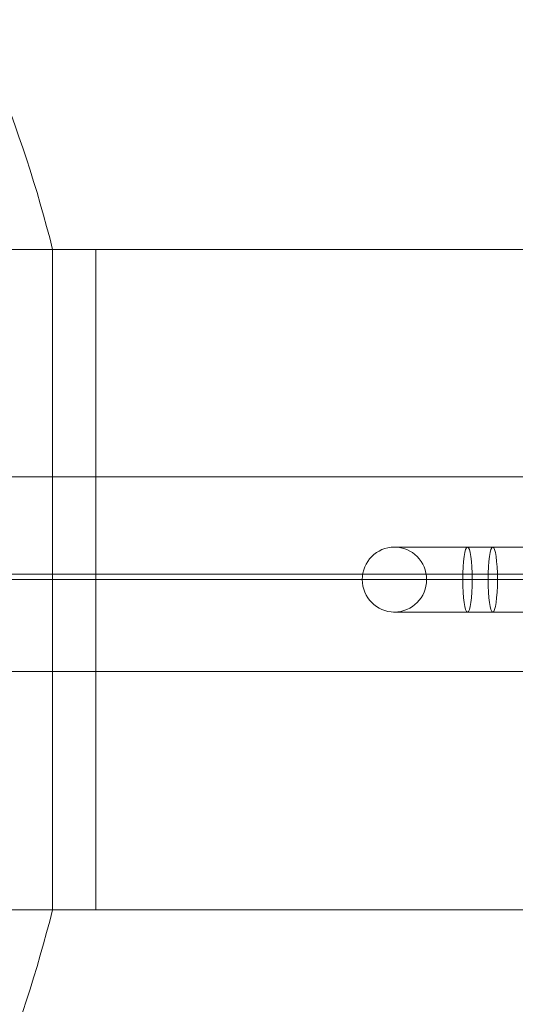
# Model space of a CAD drawing. Units: millimetres. Extents: x -834 to 15610, y -5534 to 5500.
# Drawn here: x 8938 to 8984, y 2705 to 2796 of the extents above; entities that cross this region are included whole.
import ezdxf

# ---------------------------------------------------------------- set-up
doc = ezdxf.new("R2010")
doc.units = ezdxf.units.MM
doc.header["$MEASUREMENT"] = 0
for name, color, linetype, lineweight in [('orbit - Level 25', 253, 'Continuous', 0), ('orbit - Level 26', 253, 'Continuous', 0), ('orbit - Level 28', 7, 'Continuous', 0), ('orbit_[ID]_36_[Material]_Unchanged_[Source]_KentApplegate - Level 26', 253, 'Continuous', 0), ('orbit_[ID]_37_[Material]_Unchanged_[Source]_KentApplegate - Level 26', 253, 'Continuous', 0)]:
    doc.layers.add(name, color=color, linetype=linetype, lineweight=lineweight)

# ---------------------------------------------------------------- blocks, each defined once
blk = doc.blocks.new('From Smart Solid_238')
at = {"layer": 'orbit - Level 28', "color": 12, "linetype": 'Continuous', "lineweight": 13}
for p, q in [((-50, -9), (-50, 9)), ((50, 9), (-50, 9)), ((50, -9), (50, 9)), ((50, 0), (-50, 0)), ((50, 0), (-50, 0)), ((50, -9), (-50, -9))]:
    blk.add_line(p, q, dxfattribs=at)
blk = doc.blocks.new('From Smart Solid_245')
at = {"layer": 'orbit - Level 25', "color": 156, "lineweight": 13}
for p, q in [((-1400, 30.5), (1400, 30.5)), ((-1400, 0), (1400, 0)), ((-1400, 0), (1400, 0)), ((-1400, -30.5), (1400, -30.5))]:
    blk.add_line(p, q, dxfattribs=at)
blk = doc.blocks.new('From Smart Solid_249')
at = {"layer": 'orbit - Level 26', "color": 253, "linetype": 'Continuous', "lineweight": 13}
for p, q in [((-12.452, 3), (-3.287, 3)), ((3.288, 3), (-5.617, 3)), ((-3.287, 3), (5.617, 3)), ((3.288, 3), (12.452, 3)), ((-15.452, 0), (-2.851, 0)), ((-9.452, 0), (-3.724, 0)), ((2.851, 0), (-6.053, 0)), ((3.724, 0), (-5.18, 0)), ((-3.724, 0), (5.18, 0)), ((-2.851, 0), (6.053, 0)), ((2.851, 0), (15.452, 0)), ((3.724, 0), (9.452, 0)), ((-12.452, -3), (-3.287, -3)), ((3.288, -3), (-5.617, -3)), ((-3.287, -3), (5.617, -3)), ((3.288, -3), (12.452, -3))]:
    blk.add_line(p, q, dxfattribs=at)
for centre, ratio in [((-12.367, 0), 0.989347), ((-5.617, 0), 0.145575), ((-5.617, 0), 0.145575), ((3.288, 0), 0.145575)]:
    blk.add_ellipse(centre, major_axis=(0, 3), ratio=ratio, dxfattribs=at)
at = {"layer": 'orbit - Level 26', "color": 253, "linetype": 'Continuous', "lineweight": 13, "extrusion": (0, 0, -1)}
for centre, ratio in [((-3.287, 0), 0.145575), ((5.617, 0), 0.145575), ((5.617, 0), 0.145575), ((12.367, 0), 0.989347)]:
    blk.add_ellipse(centre, major_axis=(0, 3), ratio=ratio, dxfattribs=at)
blk = doc.blocks.new('From Smart Solid_579')
at = {"layer": 'orbit_[ID]_36_[Material]_Unchanged_[Source]_KentApplegate - Level 26', "color": 7, "linetype": 'Continuous', "lineweight": 13}
for p, q in [((-2, -30.5), (-2, 30.5)), ((2, 30.5), (-2, 30.5)), ((2, -30.5), (2, 30.5)), ((2, 0), (-2, 0)), ((2, 0), (-2, 0)), ((2, -30.5), (-2, -30.5))]:
    blk.add_line(p, q, dxfattribs=at)
blk = doc.blocks.new('From Smart Solid_580')
at = {"layer": 'orbit_[ID]_36_[Material]_Unchanged_[Source]_KentApplegate - Level 26', "color": 7, "linetype": 'Continuous', "lineweight": 13}
blk.add_line((121.222, 30.5), (121.222, -30.5), dxfattribs=at)
at = {"layer": 'orbit_[ID]_36_[Material]_Unchanged_[Source]_KentApplegate - Level 26', "color": 7, "linetype": 'Continuous', "lineweight": 13, "extrusion": (0, 0, -1)}
for start, end in [(134.12274, 165.87726), (194.12274, 225.87726)]:
    blk.add_arc((0, 0), 125, start, end, dxfattribs=at)
blk = doc.blocks.new('From Smart Solid_586')
at = {"layer": 'orbit_[ID]_37_[Material]_Unchanged_[Source]_KentApplegate - Level 26', "color": 7, "linetype": 'Continuous', "lineweight": 13}
for p, q in [((-2, -30.5), (-2, 30.5)), ((2, 30.5), (-2, 30.5)), ((2, -30.5), (2, 30.5)), ((2, 0), (-2, 0)), ((2, 0), (-2, 0)), ((2, -30.5), (-2, -30.5))]:
    blk.add_line(p, q, dxfattribs=at)
blk = doc.blocks.new('From Smart Solid_587')
at = {"layer": 'orbit_[ID]_37_[Material]_Unchanged_[Source]_KentApplegate - Level 26', "color": 7, "linetype": 'Continuous', "lineweight": 13}
blk.add_line((121.222, 30.5), (121.222, -30.5), dxfattribs=at)
at = {"layer": 'orbit_[ID]_37_[Material]_Unchanged_[Source]_KentApplegate - Level 26', "color": 7, "linetype": 'Continuous', "lineweight": 13, "extrusion": (0, 0, -1)}
for start, end in [(134.12274, 165.87726), (194.12274, 225.87726)]:
    blk.add_arc((0, 0), 125, start, end, dxfattribs=at)

msp = doc.modelspace()

# ---------------------------------------------------------------- block references
at = {"layer": 'orbit - Level 25', "color": 156, "lineweight": 13}
msp.add_blockref('From Smart Solid_245', (10319.695, 2744.635), dxfattribs=at)
at = {"layer": 'orbit - Level 26', "color": 253, "linetype": 'Continuous', "lineweight": 13}
msp.add_blockref('From Smart Solid_249', (8984.853, 2744.635), dxfattribs=at)
at = {"layer": 'orbit - Level 28', "color": 12, "linetype": 'Continuous', "lineweight": 13}
msp.add_blockref('From Smart Solid_238', (8975.428, 2745.135), dxfattribs=at)
at = {"layer": 'orbit_[ID]_36_[Material]_Unchanged_[Source]_KentApplegate - Level 26', "color": 7, "linetype": 'Continuous', "lineweight": 13}
for name, p in [('From Smart Solid_580', (8819.695, 2744.635)), ('From Smart Solid_579', (8942.917, 2744.635))]:
    msp.add_blockref(name, p, dxfattribs=at)
at = {"layer": 'orbit_[ID]_37_[Material]_Unchanged_[Source]_KentApplegate - Level 26', "color": 7, "linetype": 'Continuous', "lineweight": 13}
for name, p in [('From Smart Solid_587', (8819.695, 2744.635)), ('From Smart Solid_586', (8942.917, 2744.635))]:
    msp.add_blockref(name, p, dxfattribs=at)

doc.saveas('drawing.dxf')
